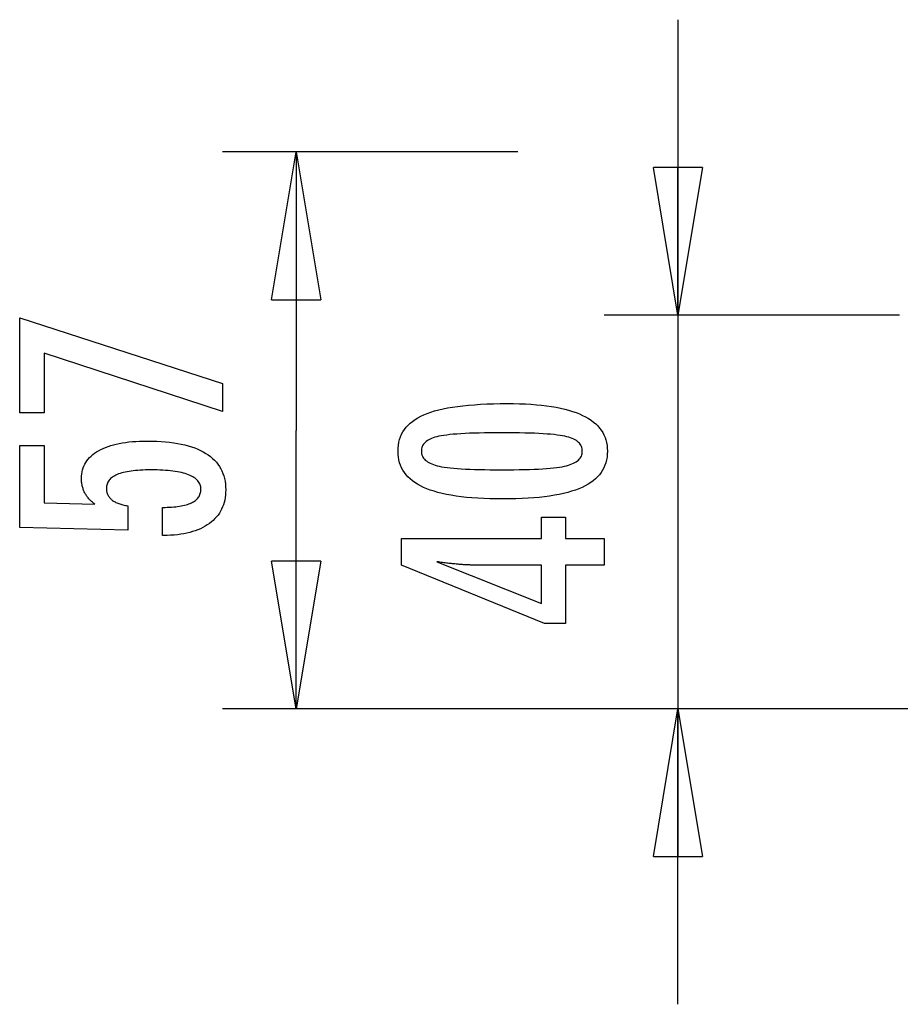
# Model space of a CAD drawing. Extents: x -74.1 to -15.2, y -121.5 to -90.6.
# Drawn here: x -74.1 to -65.2, y -117.5 to -107.5 of the extents above; entities that cross this region are included whole.
import ezdxf

# ---------------------------------------------------------------- set-up
doc = ezdxf.new("R2010")
doc.units = 0
doc.layers.get('0').update_dxf_attribs({"linetype": 'CONTINUOUS'})

msp = doc.modelspace()

# ---------------------------------------------------------------- linework, layer by layer
at = {"color": 0}
for points in [[(-67.415, -107.4991), (-67.415, -107.4991)], [(-67.415, -107.4991), (-67.415, -114.4991)], [(-67.415, -107.4991), (-67.415, -114.4991)], [(-67.415, -107.4991), (-67.415, -114.4991)], [(-67.415, -107.4991), (-67.415, -114.4991)], [(-67.415, -107.4991), (-67.415, -114.4991)], [(-67.415, -107.4991), (-67.415, -114.4991)], [(-67.415, -107.4991), (-67.415, -114.4991)], [(-67.415, -107.4991), (-67.415, -114.4991)], [(-67.415, -107.4991), (-67.415, -114.4991)], [(-67.415, -107.4991), (-67.415, -114.4991)], [(-67.415, -107.4991), (-67.415, -114.4991)], [(-67.415, -107.4991), (-67.415, -114.4991)], [(-67.415, -107.4991), (-67.415, -114.4991)], [(-67.415, -107.4991), (-67.415, -114.4991)], [(-67.415, -107.4991), (-67.415, -114.4991)], [(-67.415, -107.4991), (-67.415, -114.4991)], [(-67.415, -107.4991), (-67.415, -114.4991)], [(-67.415, -107.4991), (-67.415, -114.4991)], [(-67.415, -107.4991), (-67.415, -114.4991)], [(-67.415, -107.4991), (-67.415, -114.4991)], [(-67.415, -107.4991), (-67.415, -114.4991)], [(-72.0402, -108.8426), (-72.0402, -108.8426)], [(-69.0402, -108.8426), (-72.0402, -108.8426)], [(-69.0402, -108.8426), (-72.0402, -108.8426)], [(-69.0402, -108.8426), (-72.0402, -108.8426)], [(-69.0402, -108.8426), (-72.0402, -108.8426)], [(-69.0402, -108.8426), (-72.0402, -108.8426)], [(-69.0402, -108.8426), (-72.0402, -108.8426)], [(-69.0402, -108.8426), (-72.0402, -108.8426)], [(-69.0402, -108.8426), (-72.0402, -108.8426)], [(-69.0402, -108.8426), (-72.0402, -108.8426)], [(-69.0402, -108.8426), (-72.0402, -108.8426)], [(-69.0402, -108.8426), (-72.0402, -108.8426)], [(-69.0402, -108.8426), (-72.0402, -108.8426)], [(-69.0402, -108.8426), (-72.0402, -108.8426)], [(-69.0402, -108.8426), (-72.0402, -108.8426)], [(-69.0402, -108.8426), (-72.0402, -108.8426)], [(-69.0402, -108.8426), (-72.0402, -108.8426)], [(-69.0402, -108.8426), (-72.0402, -108.8426)], [(-69.0402, -108.8426), (-72.0402, -108.8426)], [(-69.0402, -108.8426), (-72.0402, -108.8426)], [(-69.0402, -108.8426), (-72.0402, -108.8426)], [(-69.0402, -108.8426), (-72.0402, -108.8426)], [(-71.5402, -110.3426), (-71.2902, -108.8426)], [(-71.5402, -110.3426), (-71.2902, -108.8426)], [(-71.5402, -110.3426), (-71.2902, -108.8426)], [(-71.5402, -110.3426), (-71.2902, -108.8426)], [(-71.5402, -110.3426), (-71.2902, -108.8426)], [(-71.5402, -110.3426), (-71.2902, -108.8426)], [(-71.5402, -110.3426), (-71.2902, -108.8426)], [(-71.5402, -110.3426), (-71.2902, -108.8426)], [(-71.5402, -110.3426), (-71.2902, -108.8426)], [(-71.5402, -110.3426), (-71.2902, -108.8426)], [(-71.5402, -110.3426), (-71.2902, -108.8426)], [(-71.5402, -110.3426), (-71.2902, -108.8426)], [(-71.5402, -110.3426), (-71.2902, -108.8426)], [(-71.5402, -110.3426), (-71.2902, -108.8426)], [(-71.5402, -110.3426), (-71.2902, -108.8426)], [(-71.5402, -110.3426), (-71.2902, -108.8426)], [(-71.5402, -110.3426), (-71.2902, -108.8426)], [(-71.5402, -110.3426), (-71.2902, -108.8426)], [(-71.5402, -110.3426), (-71.2902, -108.8426)], [(-71.5402, -110.3426), (-71.2902, -108.8426)], [(-71.5402, -110.3426), (-71.2902, -108.8426)], [(-71.2902, -108.8426), (-71.2902, -108.8426)], [(-71.2902, -108.8426), (-71.2902, -111.6708)], [(-71.2902, -108.8426), (-71.2902, -111.6708)], [(-71.2902, -108.8426), (-71.2902, -111.6708)], [(-71.2902, -108.8426), (-71.2902, -111.6708)], [(-71.2902, -108.8426), (-71.2902, -111.6708)], [(-71.2902, -108.8426), (-71.2902, -111.6708)], [(-71.2902, -108.8426), (-71.2902, -111.6708)], [(-71.2902, -108.8426), (-71.2902, -111.6708)], [(-71.2902, -108.8426), (-71.2902, -111.6708)], [(-71.2902, -108.8426), (-71.2902, -111.6708)], [(-71.2902, -108.8426), (-71.2902, -111.6708)], [(-71.2902, -108.8426), (-71.2902, -111.6708)], [(-71.2902, -108.8426), (-71.2902, -111.6708)], [(-71.2902, -108.8426), (-71.2902, -111.6708)], [(-71.2902, -108.8426), (-71.2902, -111.6708)], [(-71.2902, -108.8426), (-71.2902, -111.6708)], [(-71.2902, -108.8426), (-71.2902, -111.6708)], [(-71.2902, -108.8426), (-71.2902, -111.6708)], [(-71.2902, -108.8426), (-71.2902, -111.6708)], [(-71.2902, -108.8426), (-71.2902, -111.6708)], [(-71.2902, -108.8426), (-71.2902, -111.6708)], [(-71.2902, -108.8426), (-71.2902, -108.8426)], [(-71.2902, -108.8426), (-71.2902, -108.8426)], [(-71.2902, -108.8426), (-71.0402, -110.3426)], [(-71.2902, -108.8426), (-71.0402, -110.3426)], [(-71.2902, -108.8426), (-71.0402, -110.3426)], [(-71.2902, -108.8426), (-71.0402, -110.3426)], [(-71.2902, -108.8426), (-71.0402, -110.3426)], [(-71.2902, -108.8426), (-71.0402, -110.3426)], [(-71.2902, -108.8426), (-71.0402, -110.3426)], [(-71.2902, -108.8426), (-71.0402, -110.3426)], [(-71.2902, -108.8426), (-71.0402, -110.3426)], [(-71.2902, -108.8426), (-71.0402, -110.3426)], [(-71.2902, -108.8426), (-71.0402, -110.3426)], [(-71.2902, -108.8426), (-71.0402, -110.3426)], [(-71.2902, -108.8426), (-71.0402, -110.3426)], [(-71.2902, -108.8426), (-71.0402, -110.3426)], [(-71.2902, -108.8426), (-71.0402, -110.3426)], [(-71.2902, -108.8426), (-71.0402, -110.3426)], [(-71.2902, -108.8426), (-71.0402, -110.3426)], [(-71.2902, -108.8426), (-71.0402, -110.3426)], [(-71.2902, -108.8426), (-71.0402, -110.3426)], [(-71.2902, -108.8426), (-71.0402, -110.3426)], [(-71.2902, -108.8426), (-71.0402, -110.3426)], [(-71.2902, -108.8426), (-71.2902, -108.8426)], [(-71.2902, -108.8426), (-71.2902, -110.3426)], [(-71.2902, -108.8426), (-71.2902, -110.3426)], [(-71.2902, -108.8426), (-71.2902, -110.3426)], [(-71.2902, -108.8426), (-71.2902, -110.3426)], [(-71.2902, -108.8426), (-71.2902, -110.3426)], [(-71.2902, -108.8426), (-71.2902, -110.3426)], [(-71.2902, -108.8426), (-71.2902, -110.3426)], [(-71.2902, -108.8426), (-71.2902, -110.3426)], [(-71.2902, -108.8426), (-71.2902, -110.3426)], [(-71.2902, -108.8426), (-71.2902, -110.3426)], [(-71.2902, -108.8426), (-71.2902, -110.3426)], [(-71.2902, -108.8426), (-71.2902, -110.3426)], [(-71.2902, -108.8426), (-71.2902, -110.3426)], [(-71.2902, -108.8426), (-71.2902, -110.3426)], [(-71.2902, -108.8426), (-71.2902, -110.3426)], [(-71.2902, -108.8426), (-71.2902, -110.3426)], [(-71.2902, -108.8426), (-71.2902, -110.3426)], [(-71.2902, -108.8426), (-71.2902, -110.3426)], [(-71.2902, -108.8426), (-71.2902, -110.3426)], [(-71.2902, -108.8426), (-71.2902, -110.3426)], [(-71.2902, -108.8426), (-71.2902, -110.3426)], [(-69.0402, -108.8426), (-69.0402, -108.8426)], [(-67.665, -108.9991), (-67.665, -108.9991)], [(-67.415, -110.4991), (-67.665, -108.9991)], [(-67.415, -110.4991), (-67.665, -108.9991)], [(-67.415, -110.4991), (-67.665, -108.9991)], [(-67.415, -110.4991), (-67.665, -108.9991)], [(-67.415, -110.4991), (-67.665, -108.9991)], [(-67.415, -110.4991), (-67.665, -108.9991)], [(-67.415, -110.4991), (-67.665, -108.9991)], [(-67.415, -110.4991), (-67.665, -108.9991)], [(-67.415, -110.4991), (-67.665, -108.9991)], [(-67.415, -110.4991), (-67.665, -108.9991)], [(-67.415, -110.4991), (-67.665, -108.9991)], [(-67.415, -110.4991), (-67.665, -108.9991)], [(-67.415, -110.4991), (-67.665, -108.9991)], [(-67.415, -110.4991), (-67.665, -108.9991)], [(-67.415, -110.4991), (-67.665, -108.9991)], [(-67.415, -110.4991), (-67.665, -108.9991)], [(-67.415, -110.4991), (-67.665, -108.9991)], [(-67.415, -110.4991), (-67.665, -108.9991)], [(-67.415, -110.4991), (-67.665, -108.9991)], [(-67.415, -110.4991), (-67.665, -108.9991)], [(-67.415, -110.4991), (-67.665, -108.9991)], [(-67.665, -108.9991), (-67.665, -108.9991)], [(-67.165, -108.9991), (-67.665, -108.9991)], [(-67.165, -108.9991), (-67.665, -108.9991)], [(-67.165, -108.9991), (-67.665, -108.9991)], [(-67.165, -108.9991), (-67.665, -108.9991)], [(-67.165, -108.9991), (-67.665, -108.9991)], [(-67.165, -108.9991), (-67.665, -108.9991)], [(-67.165, -108.9991), (-67.665, -108.9991)], [(-67.165, -108.9991), (-67.665, -108.9991)], [(-67.165, -108.9991), (-67.665, -108.9991)], [(-67.165, -108.9991), (-67.665, -108.9991)], [(-67.165, -108.9991), (-67.665, -108.9991)], [(-67.165, -108.9991), (-67.665, -108.9991)], [(-67.165, -108.9991), (-67.665, -108.9991)], [(-67.165, -108.9991), (-67.665, -108.9991)], [(-67.165, -108.9991), (-67.665, -108.9991)], [(-67.165, -108.9991), (-67.665, -108.9991)], [(-67.165, -108.9991), (-67.665, -108.9991)], [(-67.165, -108.9991), (-67.665, -108.9991)], [(-67.165, -108.9991), (-67.665, -108.9991)], [(-67.165, -108.9991), (-67.665, -108.9991)], [(-67.165, -108.9991), (-67.665, -108.9991)], [(-67.165, -108.9991), (-67.415, -110.4991)], [(-67.165, -108.9991), (-67.415, -110.4991)], [(-67.165, -108.9991), (-67.415, -110.4991)], [(-67.165, -108.9991), (-67.415, -110.4991)], [(-67.165, -108.9991), (-67.415, -110.4991)], [(-67.165, -108.9991), (-67.415, -110.4991)], [(-67.165, -108.9991), (-67.415, -110.4991)], [(-67.165, -108.9991), (-67.415, -110.4991)], [(-67.165, -108.9991), (-67.415, -110.4991)], [(-67.165, -108.9991), (-67.415, -110.4991)], [(-67.165, -108.9991), (-67.415, -110.4991)], [(-67.165, -108.9991), (-67.415, -110.4991)], [(-67.165, -108.9991), (-67.415, -110.4991)], [(-67.165, -108.9991), (-67.415, -110.4991)], [(-67.165, -108.9991), (-67.415, -110.4991)], [(-67.165, -108.9991), (-67.415, -110.4991)], [(-67.165, -108.9991), (-67.415, -110.4991)], [(-67.165, -108.9991), (-67.415, -110.4991)], [(-67.165, -108.9991), (-67.415, -110.4991)], [(-67.165, -108.9991), (-67.415, -110.4991)], [(-67.165, -108.9991), (-67.415, -110.4991)], [(-67.415, -108.9991), (-67.415, -108.9991)], [(-67.415, -110.4991), (-67.415, -108.9991)], [(-67.415, -110.4991), (-67.415, -108.9991)], [(-67.415, -110.4991), (-67.415, -108.9991)], [(-67.415, -110.4991), (-67.415, -108.9991)], [(-67.415, -110.4991), (-67.415, -108.9991)], [(-67.415, -110.4991), (-67.415, -108.9991)], [(-67.415, -110.4991), (-67.415, -108.9991)], [(-67.415, -110.4991), (-67.415, -108.9991)], [(-67.415, -110.4991), (-67.415, -108.9991)], [(-67.415, -110.4991), (-67.415, -108.9991)], [(-67.415, -110.4991), (-67.415, -108.9991)], [(-67.415, -110.4991), (-67.415, -108.9991)], [(-67.415, -110.4991), (-67.415, -108.9991)], [(-67.415, -110.4991), (-67.415, -108.9991)], [(-67.415, -110.4991), (-67.415, -108.9991)], [(-67.415, -110.4991), (-67.415, -108.9991)], [(-67.415, -110.4991), (-67.415, -108.9991)], [(-67.415, -110.4991), (-67.415, -108.9991)], [(-67.415, -110.4991), (-67.415, -108.9991)], [(-67.415, -110.4991), (-67.415, -108.9991)], [(-67.415, -110.4991), (-67.415, -108.9991)], [(-67.165, -108.9991), (-67.165, -108.9991)], [(-67.165, -108.9991), (-67.165, -108.9991)], [(-71.5402, -110.3426), (-71.5402, -110.3426)], [(-71.5402, -110.3426), (-71.5402, -110.3426)], [(-71.5402, -110.3426), (-71.0402, -110.3426)], [(-71.5402, -110.3426), (-71.0402, -110.3426)], [(-71.5402, -110.3426), (-71.0402, -110.3426)], [(-71.5402, -110.3426), (-71.0402, -110.3426)], [(-71.5402, -110.3426), (-71.0402, -110.3426)], [(-71.5402, -110.3426), (-71.0402, -110.3426)], [(-71.5402, -110.3426), (-71.0402, -110.3426)], [(-71.5402, -110.3426), (-71.0402, -110.3426)], [(-71.5402, -110.3426), (-71.0402, -110.3426)], [(-71.5402, -110.3426), (-71.0402, -110.3426)], [(-71.5402, -110.3426), (-71.0402, -110.3426)], [(-71.5402, -110.3426), (-71.0402, -110.3426)], [(-71.5402, -110.3426), (-71.0402, -110.3426)], [(-71.5402, -110.3426), (-71.0402, -110.3426)], [(-71.5402, -110.3426), (-71.0402, -110.3426)], [(-71.5402, -110.3426), (-71.0402, -110.3426)], [(-71.5402, -110.3426), (-71.0402, -110.3426)], [(-71.5402, -110.3426), (-71.0402, -110.3426)], [(-71.5402, -110.3426), (-71.0402, -110.3426)], [(-71.5402, -110.3426), (-71.0402, -110.3426)], [(-71.5402, -110.3426), (-71.0402, -110.3426)], [(-71.2902, -110.3426), (-71.2902, -110.3426)], [(-71.0402, -110.3426), (-71.0402, -110.3426)], [(-71.0402, -110.3426), (-71.0402, -110.3426)], [(-68.165, -110.4991), (-68.165, -110.4991)], [(-65.165, -110.4991), (-68.165, -110.4991)], [(-65.165, -110.4991), (-68.165, -110.4991)], [(-65.165, -110.4991), (-68.165, -110.4991)], [(-65.165, -110.4991), (-68.165, -110.4991)], [(-65.165, -110.4991), (-68.165, -110.4991)], [(-65.165, -110.4991), (-68.165, -110.4991)], [(-65.165, -110.4991), (-68.165, -110.4991)], [(-65.165, -110.4991), (-68.165, -110.4991)], [(-65.165, -110.4991), (-68.165, -110.4991)], [(-65.165, -110.4991), (-68.165, -110.4991)], [(-65.165, -110.4991), (-68.165, -110.4991)], [(-65.165, -110.4991), (-68.165, -110.4991)], [(-65.165, -110.4991), (-68.165, -110.4991)], [(-65.165, -110.4991), (-68.165, -110.4991)], [(-65.165, -110.4991), (-68.165, -110.4991)], [(-65.165, -110.4991), (-68.165, -110.4991)], [(-65.165, -110.4991), (-68.165, -110.4991)], [(-65.165, -110.4991), (-68.165, -110.4991)], [(-65.165, -110.4991), (-68.165, -110.4991)], [(-65.165, -110.4991), (-68.165, -110.4991)], [(-65.165, -110.4991), (-68.165, -110.4991)], [(-67.415, -110.4991), (-67.415, -110.4991)], [(-67.415, -110.4991), (-67.415, -110.4991)], [(-67.415, -110.4991), (-67.415, -110.4991)], [(-65.165, -110.4991), (-65.165, -110.4991)], [(-72.0408, -111.4768), (-73.8503, -110.8869), (-73.8503, -111.4932), (-74.0982, -111.4932), (-74.0982, -110.5285), (-72.0408, -111.1941), (-72.0408, -111.4768)], [(-69.1482, -111.3981), (-69.1482, -111.3981), (-69.0848, -111.3985), (-69.0235, -111.3999), (-68.9643, -111.4021), (-68.9073, -111.4055), (-68.8522, -111.4096), (-68.7993, -111.4148), (-68.7484, -111.4209), (-68.6997, -111.428), (-68.6528, -111.4359), (-68.608, -111.4448), (-68.5653, -111.4546), (-68.5248, -111.4655), (-68.4861, -111.4771), (-68.4496, -111.4898), (-68.4152, -111.5034), (-68.3829, -111.518), (-68.3829, -111.518), (-68.3523, -111.5334), (-68.3238, -111.5498), (-68.2971, -111.5671), (-68.2726, -111.5856), (-68.25, -111.6049), (-68.2294, -111.6253), (-68.2107, -111.6466), (-68.1941, -111.669), (-68.1793, -111.6921), (-68.1665, -111.7163), (-68.1556, -111.7414), (-68.1469, -111.7677), (-68.14, -111.7948), (-68.1352, -111.8229), (-68.1322, -111.8519), (-68.1313, -111.8821), (-68.1313, -111.8821), (-68.1322, -111.9126), (-68.1352, -111.9422), (-68.1402, -111.9707), (-68.1473, -111.9983), (-68.1562, -112.0247), (-68.1673, -112.0502), (-68.1804, -112.0747), (-68.1955, -112.0982), (-68.2125, -112.1206), (-68.2315, -112.142), (-68.2525, -112.1623), (-68.2757, -112.1817), (-68.3007, -112.2), (-68.3278, -112.2174), (-68.3569, -112.2336), (-68.3881, -112.249), (-68.3881, -112.249), (-68.4212, -112.2631), (-68.4568, -112.2764), (-68.4946, -112.2888), (-68.5348, -112.3004), (-68.577, -112.3109), (-68.6217, -112.3206), (-68.6685, -112.3294), (-68.7177, -112.3374), (-68.769, -112.3442), (-68.8227, -112.3502), (-68.8785, -112.3552), (-68.9368, -112.3595), (-68.9971, -112.3627), (-69.06, -112.365), (-69.1249, -112.3664), (-69.1924, -112.367), (-69.1924, -112.367), (-69.2596, -112.3664), (-69.3247, -112.365), (-69.3876, -112.3627), (-69.4483, -112.3595), (-69.5065, -112.3552), (-69.5626, -112.3502), (-69.6165, -112.3442), (-69.6682, -112.3374), (-69.7174, -112.3294), (-69.7644, -112.3206), (-69.8091, -112.3109), (-69.8517, -112.3004), (-69.8919, -112.2888), (-69.9298, -112.2764), (-69.9655, -112.2631), (-69.9991, -112.249), (-69.9991, -112.249), (-70.0302, -112.2336), (-70.0595, -112.2174), (-70.0866, -112.2), (-70.1119, -112.1817), (-70.135, -112.1623), (-70.1562, -112.142), (-70.1753, -112.1206), (-70.1926, -112.0982), (-70.2076, -112.0747), (-70.2208, -112.0502), (-70.2319, -112.0247), (-70.2411, -111.9983), (-70.2481, -111.9707), (-70.2532, -111.9422), (-70.2562, -111.9126), (-70.2573, -111.8821), (-70.2573, -111.8821), (-70.2562, -111.8506), (-70.2531, -111.8203), (-70.2479, -111.791), (-70.2408, -111.7631), (-70.2315, -111.736), (-70.2203, -111.7102), (-70.2069, -111.6854), (-70.1917, -111.6619), (-70.1741, -111.6392), (-70.1547, -111.6178), (-70.1332, -111.5974), (-70.1097, -111.5783), (-70.084, -111.56), (-70.0565, -111.5431), (-70.0269, -111.5271), (-69.9953, -111.5124), (-69.9953, -111.5124), (-69.9611, -111.4984), (-69.9247, -111.4854), (-69.8855, -111.4733), (-69.8441, -111.4623), (-69.7999, -111.4519), (-69.7534, -111.4425), (-69.7042, -111.434), (-69.6526, -111.4266), (-69.5983, -111.4198), (-69.5416, -111.414), (-69.4822, -111.4091), (-69.4206, -111.4051), (-69.3562, -111.4019), (-69.2895, -111.3997), (-69.22, -111.3984), (-69.1482, -111.3981)], [(-71.2902, -111.6708), (-71.2902, -111.6708)], [(-71.2902, -111.6708), (-71.2902, -111.6708)], [(-71.2902, -114.4991), (-71.2902, -111.6708)], [(-71.2902, -114.4991), (-71.2902, -111.6708)], [(-71.2902, -114.4991), (-71.2902, -111.6708)], [(-71.2902, -114.4991), (-71.2902, -111.6708)], [(-71.2902, -114.4991), (-71.2902, -111.6708)], [(-71.2902, -114.4991), (-71.2902, -111.6708)], [(-71.2902, -114.4991), (-71.2902, -111.6708)], [(-71.2902, -114.4991), (-71.2902, -111.6708)], [(-71.2902, -114.4991), (-71.2902, -111.6708)], [(-71.2902, -114.4991), (-71.2902, -111.6708)], [(-71.2902, -114.4991), (-71.2902, -111.6708)], [(-71.2902, -114.4991), (-71.2902, -111.6708)], [(-71.2902, -114.4991), (-71.2902, -111.6708)], [(-71.2902, -114.4991), (-71.2902, -111.6708)], [(-71.2902, -114.4991), (-71.2902, -111.6708)], [(-71.2902, -114.4991), (-71.2902, -111.6708)], [(-71.2902, -114.4991), (-71.2902, -111.6708)], [(-71.2902, -114.4991), (-71.2902, -111.6708)], [(-71.2902, -114.4991), (-71.2902, -111.6708)], [(-71.2902, -114.4991), (-71.2902, -111.6708)], [(-71.2902, -114.4991), (-71.2902, -111.6708)], [(-69.2018, -111.6944), (-69.2018, -111.6944), (-69.2634, -111.6945), (-69.3223, -111.695), (-69.3785, -111.6957), (-69.4321, -111.6969), (-69.4829, -111.6982), (-69.531, -111.7), (-69.5764, -111.702), (-69.6192, -111.7045), (-69.659, -111.7071), (-69.6963, -111.7102), (-69.7308, -111.7134), (-69.7627, -111.7172), (-69.7917, -111.721), (-69.8182, -111.7253), (-69.842, -111.7299), (-69.8632, -111.7349), (-69.8632, -111.7349), (-69.8821, -111.7401), (-69.8999, -111.746), (-69.9164, -111.7523), (-69.9319, -111.7593), (-69.9459, -111.7665), (-69.9588, -111.7745), (-69.9705, -111.7829), (-69.981, -111.792), (-69.99, -111.8013), (-69.9981, -111.8114), (-70.0047, -111.8218), (-70.0104, -111.8329), (-70.0146, -111.8443), (-70.0177, -111.8564), (-70.0195, -111.8689), (-70.0203, -111.8821), (-70.0203, -111.8821), (-70.0195, -111.895), (-70.0177, -111.9074), (-70.0144, -111.9194), (-70.0101, -111.9309), (-70.0044, -111.9417), (-69.9975, -111.9522), (-69.9893, -111.9621), (-69.98, -111.9717), (-69.9692, -111.9805), (-69.9573, -111.9889), (-69.9441, -111.9969), (-69.9298, -112.0044), (-69.914, -112.0113), (-69.8972, -112.0177), (-69.8791, -112.0237), (-69.8599, -112.0293), (-69.8599, -112.0293), (-69.8383, -112.0342), (-69.8143, -112.0389), (-69.7875, -112.0433), (-69.7583, -112.0474), (-69.7263, -112.051), (-69.6918, -112.0544), (-69.6546, -112.0575), (-69.6149, -112.0604), (-69.5724, -112.0627), (-69.5273, -112.0648), (-69.4795, -112.0665), (-69.4293, -112.0681), (-69.3763, -112.0691), (-69.3208, -112.0699), (-69.2625, -112.0704), (-69.2018, -112.0707), (-69.2018, -112.0707), (-69.1408, -112.0704), (-69.0826, -112.0699), (-69.027, -112.0691), (-68.9742, -112.0681), (-68.9238, -112.0665), (-68.8762, -112.0648), (-68.8311, -112.0627), (-68.7889, -112.0604), (-68.7491, -112.0575), (-68.712, -112.0544), (-68.6776, -112.051), (-68.6459, -112.0474), (-68.6167, -112.0433), (-68.5902, -112.0389), (-68.5663, -112.0342), (-68.5452, -112.0293), (-68.5452, -112.0293), (-68.5259, -112.0237), (-68.5079, -112.0177), (-68.4911, -112.0113), (-68.4756, -112.0044), (-68.4612, -111.9969), (-68.4483, -111.9889), (-68.4365, -111.9805), (-68.426, -111.9717), (-68.4166, -111.9621), (-68.4085, -111.9522), (-68.4016, -111.9417), (-68.3961, -111.9309), (-68.3916, -111.9194), (-68.3886, -111.9074), (-68.3868, -111.895), (-68.3862, -111.8821), (-68.3862, -111.8821), (-68.3868, -111.8689), (-68.3886, -111.8564), (-68.3916, -111.8443), (-68.3958, -111.8329), (-68.4012, -111.8218), (-68.4079, -111.8114), (-68.4157, -111.8013), (-68.425, -111.792), (-68.4352, -111.7829), (-68.4468, -111.7745), (-68.4595, -111.7665), (-68.4736, -111.7593), (-68.4888, -111.7523), (-68.5053, -111.746), (-68.523, -111.7401), (-68.5419, -111.7349), (-68.5419, -111.7349), (-68.5626, -111.7299), (-68.5862, -111.7253), (-68.6124, -111.721), (-68.6414, -111.7172), (-68.673, -111.7134), (-68.7075, -111.7102), (-68.7446, -111.7071), (-68.7846, -111.7045), (-68.8271, -111.702), (-68.8725, -111.7), (-68.9204, -111.6982), (-68.9713, -111.6969), (-69.0248, -111.6957), (-69.0811, -111.695), (-69.14, -111.6945), (-69.2018, -111.6944)], [(-72.6471, -112.7374), (-72.6471, -112.4523), (-72.6471, -112.4523), (-72.623, -112.452), (-72.5997, -112.4515), (-72.5771, -112.4505), (-72.5554, -112.4494), (-72.5344, -112.4477), (-72.5143, -112.4458), (-72.4948, -112.4435), (-72.4763, -112.4409), (-72.4583, -112.4378), (-72.4412, -112.4344), (-72.4249, -112.4307), (-72.4094, -112.4267), (-72.3946, -112.4221), (-72.3806, -112.4173), (-72.3673, -112.4121), (-72.355, -112.4067), (-72.355, -112.4067), (-72.3432, -112.4007), (-72.3322, -112.3945), (-72.322, -112.3878), (-72.3127, -112.381), (-72.3039, -112.3736), (-72.2961, -112.3659), (-72.2889, -112.3578), (-72.2826, -112.3495), (-72.2769, -112.3406), (-72.2721, -112.3314), (-72.2679, -112.3219), (-72.2646, -112.3121), (-72.2619, -112.3018), (-72.2601, -112.2912), (-72.2589, -112.2802), (-72.2586, -112.2689), (-72.2586, -112.2689), (-72.259, -112.2565), (-72.2605, -112.2447), (-72.2629, -112.2331), (-72.2664, -112.2222), (-72.2707, -112.2115), (-72.2761, -112.2013), (-72.2825, -112.1914), (-72.29, -112.1821), (-72.2982, -112.1729), (-72.3076, -112.1642), (-72.3179, -112.1559), (-72.3293, -112.1481), (-72.3415, -112.1405), (-72.3549, -112.1335), (-72.3691, -112.1268), (-72.3846, -112.1207), (-72.3846, -112.1207), (-72.4007, -112.1147), (-72.418, -112.1092), (-72.4363, -112.1039), (-72.4557, -112.0993), (-72.4759, -112.0948), (-72.4972, -112.0908), (-72.5195, -112.0871), (-72.543, -112.084), (-72.5671, -112.081), (-72.5925, -112.0785), (-72.6187, -112.0764), (-72.6462, -112.0748), (-72.6744, -112.0734), (-72.7038, -112.0725), (-72.7341, -112.0719), (-72.7656, -112.0718), (-72.7656, -112.0718), (-72.7941, -112.0719), (-72.8218, -112.0724), (-72.8484, -112.0732), (-72.8743, -112.0746), (-72.899, -112.0761), (-72.9228, -112.0781), (-72.9457, -112.0804), (-72.9677, -112.0833), (-72.9885, -112.0862), (-73.0085, -112.0897), (-73.0275, -112.0934), (-73.0456, -112.0977), (-73.0626, -112.1021), (-73.0787, -112.107), (-73.0938, -112.1122), (-73.1081, -112.1179), (-73.1081, -112.1179), (-73.1212, -112.1237), (-73.1336, -112.1302), (-73.1451, -112.1369), (-73.1559, -112.1442), (-73.1656, -112.1516), (-73.1747, -112.1596), (-73.1828, -112.1679), (-73.1902, -112.1768), (-73.1965, -112.1858), (-73.2021, -112.1954), (-73.2068, -112.2053), (-73.2108, -112.2157), (-73.2137, -112.2263), (-73.2159, -112.2374), (-73.2172, -112.2489), (-73.2177, -112.2609), (-73.2177, -112.2609), (-73.2174, -112.2695), (-73.2168, -112.2781), (-73.2156, -112.2865), (-73.2141, -112.2948), (-73.212, -112.3027), (-73.2096, -112.3105), (-73.2067, -112.3181), (-73.2035, -112.3256), (-73.1997, -112.3326), (-73.1956, -112.3397), (-73.191, -112.3464), (-73.186, -112.3531), (-73.1805, -112.3593), (-73.1746, -112.3655), (-73.1683, -112.3713), (-73.1617, -112.3771), (-73.1617, -112.3771), (-73.1544, -112.3825), (-73.1469, -112.3878), (-73.1388, -112.3927), (-73.1305, -112.3975), (-73.1217, -112.4019), (-73.1126, -112.4063), (-73.103, -112.4103), (-73.0932, -112.4142), (-73.0828, -112.4176), (-73.0721, -112.421), (-73.0609, -112.424), (-73.0495, -112.4269), (-73.0376, -112.4294), (-73.0254, -112.4318), (-73.0128, -112.4339), (-72.9999, -112.4359), (-72.9999, -112.6838), (-74.0982, -112.656), (-74.0982, -111.8239), (-73.8503, -111.8239), (-73.8503, -112.4053), (-73.3362, -112.4194), (-73.3362, -112.4194), (-73.3445, -112.4125), (-73.3528, -112.4058), (-73.3607, -112.3989), (-73.3684, -112.3921), (-73.3757, -112.385), (-73.3828, -112.3781), (-73.3895, -112.3709), (-73.3962, -112.3638), (-73.4023, -112.3563), (-73.4083, -112.349), (-73.4139, -112.3415), (-73.4194, -112.334), (-73.4244, -112.3262), (-73.4293, -112.3186), (-73.4339, -112.3106), (-73.4383, -112.3028), (-73.4383, -112.3028), (-73.4422, -112.2945), (-73.446, -112.2863), (-73.4494, -112.2779), (-73.4527, -112.2695), (-73.4555, -112.2606), (-73.4583, -112.2519), (-73.4607, -112.2429), (-73.463, -112.2339), (-73.4648, -112.2246), (-73.4665, -112.2153), (-73.4678, -112.2057), (-73.4691, -112.1961), (-73.4699, -112.1862), (-73.4706, -112.1763), (-73.471, -112.1661), (-73.4712, -112.156), (-73.4712, -112.156), (-73.4704, -112.1337), (-73.4683, -112.1121), (-73.4648, -112.0911), (-73.4602, -112.0708), (-73.454, -112.051), (-73.4466, -112.032), (-73.4377, -112.0136), (-73.4277, -111.9959), (-73.416, -111.9787), (-73.4031, -111.9622), (-73.3888, -111.9463), (-73.3734, -111.9313), (-73.3564, -111.9166), (-73.3381, -111.9028), (-73.3184, -111.8896), (-73.2976, -111.8771), (-73.2976, -111.8771), (-73.2752, -111.865), (-73.2518, -111.8538), (-73.2272, -111.8433), (-73.2015, -111.8337), (-73.1745, -111.8247), (-73.1465, -111.8167), (-73.1173, -111.8094), (-73.087, -111.8029), (-73.0554, -111.7971), (-73.0227, -111.7921), (-72.9888, -111.7878), (-72.954, -111.7844), (-72.9179, -111.7816), (-72.8807, -111.7798), (-72.8423, -111.7786), (-72.8028, -111.7783), (-72.8028, -111.7783), (-72.7544, -111.7787), (-72.7075, -111.7802), (-72.6621, -111.7826), (-72.6184, -111.7861), (-72.5759, -111.7904), (-72.535, -111.7958), (-72.4956, -111.8021), (-72.4578, -111.8096), (-72.4213, -111.8178), (-72.3864, -111.8272), (-72.3529, -111.8375), (-72.321, -111.8489), (-72.2905, -111.861), (-72.2616, -111.8743), (-72.2342, -111.8885), (-72.2083, -111.9039), (-72.2083, -111.9039), (-72.1837, -111.9199), (-72.1608, -111.9369), (-72.1395, -111.9548), (-72.1199, -111.9738), (-72.1017, -111.9936), (-72.0852, -112.0145), (-72.0702, -112.0362), (-72.0569, -112.059), (-72.045, -112.0825), (-72.0348, -112.1072), (-72.0261, -112.1326), (-72.0191, -112.1592), (-72.0135, -112.1865), (-72.0096, -112.2149), (-72.0072, -112.2441), (-72.0065, -112.2745), (-72.0065, -112.2745), (-72.0071, -112.3015), (-72.009, -112.3279), (-72.0122, -112.3534), (-72.0168, -112.3783), (-72.0225, -112.4022), (-72.0297, -112.4255), (-72.0381, -112.448), (-72.048, -112.4699), (-72.0589, -112.4907), (-72.0712, -112.5109), (-72.0848, -112.5302), (-72.0998, -112.549), (-72.116, -112.5668), (-72.1335, -112.5839), (-72.1523, -112.6002), (-72.1725, -112.616), (-72.1725, -112.616), (-72.1936, -112.6306), (-72.216, -112.6443), (-72.2392, -112.657), (-72.2637, -112.6689), (-72.289, -112.6797), (-72.3156, -112.6897), (-72.3431, -112.6987), (-72.3719, -112.7069), (-72.4014, -112.7139), (-72.4322, -112.7201), (-72.4639, -112.7253), (-72.4968, -112.7297), (-72.5305, -112.7329), (-72.5655, -112.7354), (-72.6015, -112.7368), (-72.6386, -112.7374), (-72.6471, -112.7374)], [(-68.1656, -113.0378), (-68.5555, -113.0378), (-68.5555, -113.6305), (-68.7691, -113.6305), (-70.223, -113.0378), (-70.223, -112.7678), (-68.8006, -112.7678), (-68.8006, -112.5529), (-68.5555, -112.5529), (-68.5555, -112.7678), (-68.1656, -112.7678), (-68.1656, -113.0378)], [(-71.5402, -112.9991), (-71.5402, -112.9991)], [(-71.2902, -114.4991), (-71.5402, -112.9991)], [(-71.2902, -114.4991), (-71.5402, -112.9991)], [(-71.2902, -114.4991), (-71.5402, -112.9991)], [(-71.2902, -114.4991), (-71.5402, -112.9991)], [(-71.2902, -114.4991), (-71.5402, -112.9991)], [(-71.2902, -114.4991), (-71.5402, -112.9991)], [(-71.2902, -114.4991), (-71.5402, -112.9991)], [(-71.2902, -114.4991), (-71.5402, -112.9991)], [(-71.2902, -114.4991), (-71.5402, -112.9991)], [(-71.2902, -114.4991), (-71.5402, -112.9991)], [(-71.2902, -114.4991), (-71.5402, -112.9991)], [(-71.2902, -114.4991), (-71.5402, -112.9991)], [(-71.2902, -114.4991), (-71.5402, -112.9991)], [(-71.2902, -114.4991), (-71.5402, -112.9991)], [(-71.2902, -114.4991), (-71.5402, -112.9991)], [(-71.2902, -114.4991), (-71.5402, -112.9991)], [(-71.2902, -114.4991), (-71.5402, -112.9991)], [(-71.2902, -114.4991), (-71.5402, -112.9991)], [(-71.2902, -114.4991), (-71.5402, -112.9991)], [(-71.2902, -114.4991), (-71.5402, -112.9991)], [(-71.2902, -114.4991), (-71.5402, -112.9991)], [(-71.5402, -112.9991), (-71.5402, -112.9991)], [(-71.0402, -112.9991), (-71.5402, -112.9991)], [(-71.0402, -112.9991), (-71.5402, -112.9991)], [(-71.0402, -112.9991), (-71.5402, -112.9991)], [(-71.0402, -112.9991), (-71.5402, -112.9991)], [(-71.0402, -112.9991), (-71.5402, -112.9991)], [(-71.0402, -112.9991), (-71.5402, -112.9991)], [(-71.0402, -112.9991), (-71.5402, -112.9991)], [(-71.0402, -112.9991), (-71.5402, -112.9991)], [(-71.0402, -112.9991), (-71.5402, -112.9991)], [(-71.0402, -112.9991), (-71.5402, -112.9991)], [(-71.0402, -112.9991), (-71.5402, -112.9991)], [(-71.0402, -112.9991), (-71.5402, -112.9991)], [(-71.0402, -112.9991), (-71.5402, -112.9991)], [(-71.0402, -112.9991), (-71.5402, -112.9991)], [(-71.0402, -112.9991), (-71.5402, -112.9991)], [(-71.0402, -112.9991), (-71.5402, -112.9991)], [(-71.0402, -112.9991), (-71.5402, -112.9991)], [(-71.0402, -112.9991), (-71.5402, -112.9991)], [(-71.0402, -112.9991), (-71.5402, -112.9991)], [(-71.0402, -112.9991), (-71.5402, -112.9991)], [(-71.0402, -112.9991), (-71.5402, -112.9991)], [(-71.0402, -112.9991), (-71.2902, -114.4991)], [(-71.0402, -112.9991), (-71.2902, -114.4991)], [(-71.0402, -112.9991), (-71.2902, -114.4991)], [(-71.0402, -112.9991), (-71.2902, -114.4991)], [(-71.0402, -112.9991), (-71.2902, -114.4991)], [(-71.0402, -112.9991), (-71.2902, -114.4991)], [(-71.0402, -112.9991), (-71.2902, -114.4991)], [(-71.0402, -112.9991), (-71.2902, -114.4991)], [(-71.0402, -112.9991), (-71.2902, -114.4991)], [(-71.0402, -112.9991), (-71.2902, -114.4991)], [(-71.0402, -112.9991), (-71.2902, -114.4991)], [(-71.0402, -112.9991), (-71.2902, -114.4991)], [(-71.0402, -112.9991), (-71.2902, -114.4991)], [(-71.0402, -112.9991), (-71.2902, -114.4991)], [(-71.0402, -112.9991), (-71.2902, -114.4991)], [(-71.0402, -112.9991), (-71.2902, -114.4991)], [(-71.0402, -112.9991), (-71.2902, -114.4991)], [(-71.0402, -112.9991), (-71.2902, -114.4991)], [(-71.0402, -112.9991), (-71.2902, -114.4991)], [(-71.0402, -112.9991), (-71.2902, -114.4991)], [(-71.0402, -112.9991), (-71.2902, -114.4991)], [(-71.2902, -112.9991), (-71.2902, -112.9991)], [(-71.2902, -114.4991), (-71.2902, -112.9991)], [(-71.2902, -114.4991), (-71.2902, -112.9991)], [(-71.2902, -114.4991), (-71.2902, -112.9991)], [(-71.2902, -114.4991), (-71.2902, -112.9991)], [(-71.2902, -114.4991), (-71.2902, -112.9991)], [(-71.2902, -114.4991), (-71.2902, -112.9991)], [(-71.2902, -114.4991), (-71.2902, -112.9991)], [(-71.2902, -114.4991), (-71.2902, -112.9991)], [(-71.2902, -114.4991), (-71.2902, -112.9991)], [(-71.2902, -114.4991), (-71.2902, -112.9991)], [(-71.2902, -114.4991), (-71.2902, -112.9991)], [(-71.2902, -114.4991), (-71.2902, -112.9991)], [(-71.2902, -114.4991), (-71.2902, -112.9991)], [(-71.2902, -114.4991), (-71.2902, -112.9991)], [(-71.2902, -114.4991), (-71.2902, -112.9991)], [(-71.2902, -114.4991), (-71.2902, -112.9991)], [(-71.2902, -114.4991), (-71.2902, -112.9991)], [(-71.2902, -114.4991), (-71.2902, -112.9991)], [(-71.2902, -114.4991), (-71.2902, -112.9991)], [(-71.2902, -114.4991), (-71.2902, -112.9991)], [(-71.2902, -114.4991), (-71.2902, -112.9991)], [(-71.0402, -112.9991), (-71.0402, -112.9991)], [(-71.0402, -112.9991), (-71.0402, -112.9991)], [(-68.8006, -113.0378), (-69.5061, -113.0378), (-69.5061, -113.0378), (-69.5137, -113.0376), (-69.5216, -113.0376), (-69.5297, -113.0373), (-69.5382, -113.0372), (-69.5467, -113.0368), (-69.5556, -113.0365), (-69.5647, -113.036), (-69.5741, -113.0357), (-69.5836, -113.035), (-69.5934, -113.0344), (-69.6034, -113.0336), (-69.6137, -113.033), (-69.6241, -113.0321), (-69.6348, -113.0313), (-69.6458, -113.0303), (-69.6571, -113.0294), (-69.6571, -113.0294), (-69.6684, -113.0282), (-69.6799, -113.0272), (-69.6916, -113.026), (-69.7036, -113.0248), (-69.7157, -113.0233), (-69.7281, -113.022), (-69.7406, -113.0205), (-69.7534, -113.0192), (-69.7662, -113.0174), (-69.7792, -113.0159), (-69.7924, -113.0141), (-69.8059, -113.0125), (-69.8195, -113.0105), (-69.8334, -113.0087), (-69.8474, -113.0067), (-69.8617, -113.0049), (-68.8006, -113.4278), (-68.8006, -113.0378)], [(-72.0402, -114.4991), (-72.0402, -114.4991)], [(-69.0402, -114.4991), (-72.0402, -114.4991)], [(-69.0402, -114.4991), (-72.0402, -114.4991)], [(-69.0402, -114.4991), (-72.0402, -114.4991)], [(-69.0402, -114.4991), (-72.0402, -114.4991)], [(-69.0402, -114.4991), (-72.0402, -114.4991)], [(-69.0402, -114.4991), (-72.0402, -114.4991)], [(-69.0402, -114.4991), (-72.0402, -114.4991)], [(-69.0402, -114.4991), (-72.0402, -114.4991)], [(-69.0402, -114.4991), (-72.0402, -114.4991)], [(-69.0402, -114.4991), (-72.0402, -114.4991)], [(-69.0402, -114.4991), (-72.0402, -114.4991)], [(-69.0402, -114.4991), (-72.0402, -114.4991)], [(-69.0402, -114.4991), (-72.0402, -114.4991)], [(-69.0402, -114.4991), (-72.0402, -114.4991)], [(-69.0402, -114.4991), (-72.0402, -114.4991)], [(-69.0402, -114.4991), (-72.0402, -114.4991)], [(-69.0402, -114.4991), (-72.0402, -114.4991)], [(-69.0402, -114.4991), (-72.0402, -114.4991)], [(-69.0402, -114.4991), (-72.0402, -114.4991)], [(-69.0402, -114.4991), (-72.0402, -114.4991)], [(-69.0402, -114.4991), (-72.0402, -114.4991)], [(-71.2902, -114.4991), (-71.2902, -114.4991)], [(-71.2902, -114.4991), (-71.2902, -114.4991)], [(-71.2902, -114.4991), (-71.2902, -114.4991)], [(-71.2902, -114.4991), (-71.2902, -114.4991)], [(-69.9456, -114.4991), (-69.9456, -114.4991)], [(-15.5411, -114.4991), (-69.9456, -114.4991)], [(-15.5411, -114.4991), (-69.9456, -114.4991)], [(-15.5411, -114.4991), (-69.9456, -114.4991)], [(-15.5411, -114.4991), (-69.9456, -114.4991)], [(-15.5411, -114.4991), (-69.9456, -114.4991)], [(-15.5411, -114.4991), (-69.9456, -114.4991)], [(-15.5411, -114.4991), (-69.9456, -114.4991)], [(-15.5411, -114.4991), (-69.9456, -114.4991)], [(-15.5411, -114.4991), (-69.9456, -114.4991)], [(-15.5411, -114.4991), (-69.9456, -114.4991)], [(-15.5411, -114.4991), (-69.9456, -114.4991)], [(-15.5411, -114.4991), (-69.9456, -114.4991)], [(-15.5411, -114.4991), (-69.9456, -114.4991)], [(-15.5411, -114.4991), (-69.9456, -114.4991)], [(-15.5411, -114.4991), (-69.9456, -114.4991)], [(-15.5411, -114.4991), (-69.9456, -114.4991)], [(-15.5411, -114.4991), (-69.9456, -114.4991)], [(-15.5411, -114.4991), (-69.9456, -114.4991)], [(-15.5411, -114.4991), (-69.9456, -114.4991)], [(-15.5411, -114.4991), (-69.9456, -114.4991)], [(-15.5411, -114.4991), (-69.9456, -114.4991)], [(-69.0402, -114.4991), (-69.0402, -114.4991)], [(-68.165, -114.4991), (-68.165, -114.4991)], [(-65.165, -114.4991), (-68.165, -114.4991)], [(-65.165, -114.4991), (-68.165, -114.4991)], [(-65.165, -114.4991), (-68.165, -114.4991)], [(-65.165, -114.4991), (-68.165, -114.4991)], [(-65.165, -114.4991), (-68.165, -114.4991)], [(-65.165, -114.4991), (-68.165, -114.4991)], [(-65.165, -114.4991), (-68.165, -114.4991)], [(-65.165, -114.4991), (-68.165, -114.4991)], [(-65.165, -114.4991), (-68.165, -114.4991)], [(-65.165, -114.4991), (-68.165, -114.4991)], [(-65.165, -114.4991), (-68.165, -114.4991)], [(-65.165, -114.4991), (-68.165, -114.4991)], [(-65.165, -114.4991), (-68.165, -114.4991)], [(-65.165, -114.4991), (-68.165, -114.4991)], [(-65.165, -114.4991), (-68.165, -114.4991)], [(-65.165, -114.4991), (-68.165, -114.4991)], [(-65.165, -114.4991), (-68.165, -114.4991)], [(-65.165, -114.4991), (-68.165, -114.4991)], [(-65.165, -114.4991), (-68.165, -114.4991)], [(-65.165, -114.4991), (-68.165, -114.4991)], [(-65.165, -114.4991), (-68.165, -114.4991)], [(-67.665, -115.9991), (-67.415, -114.4991)], [(-67.665, -115.9991), (-67.415, -114.4991)], [(-67.665, -115.9991), (-67.415, -114.4991)], [(-67.665, -115.9991), (-67.415, -114.4991)], [(-67.665, -115.9991), (-67.415, -114.4991)], [(-67.665, -115.9991), (-67.415, -114.4991)], [(-67.665, -115.9991), (-67.415, -114.4991)], [(-67.665, -115.9991), (-67.415, -114.4991)], [(-67.665, -115.9991), (-67.415, -114.4991)], [(-67.665, -115.9991), (-67.415, -114.4991)], [(-67.665, -115.9991), (-67.415, -114.4991)], [(-67.665, -115.9991), (-67.415, -114.4991)], [(-67.665, -115.9991), (-67.415, -114.4991)], [(-67.665, -115.9991), (-67.415, -114.4991)], [(-67.665, -115.9991), (-67.415, -114.4991)], [(-67.665, -115.9991), (-67.415, -114.4991)], [(-67.665, -115.9991), (-67.415, -114.4991)], [(-67.665, -115.9991), (-67.415, -114.4991)], [(-67.665, -115.9991), (-67.415, -114.4991)], [(-67.665, -115.9991), (-67.415, -114.4991)], [(-67.665, -115.9991), (-67.415, -114.4991)], [(-67.415, -114.4991), (-67.415, -114.4991)], [(-67.415, -117.4991), (-67.415, -114.4991)], [(-67.415, -117.4991), (-67.415, -114.4991)], [(-67.415, -117.4991), (-67.415, -114.4991)], [(-67.415, -117.4991), (-67.415, -114.4991)], [(-67.415, -117.4991), (-67.415, -114.4991)], [(-67.415, -117.4991), (-67.415, -114.4991)], [(-67.415, -117.4991), (-67.415, -114.4991)], [(-67.415, -117.4991), (-67.415, -114.4991)], [(-67.415, -117.4991), (-67.415, -114.4991)], [(-67.415, -117.4991), (-67.415, -114.4991)], [(-67.415, -117.4991), (-67.415, -114.4991)], [(-67.415, -117.4991), (-67.415, -114.4991)], [(-67.415, -117.4991), (-67.415, -114.4991)], [(-67.415, -117.4991), (-67.415, -114.4991)], [(-67.415, -117.4991), (-67.415, -114.4991)], [(-67.415, -117.4991), (-67.415, -114.4991)], [(-67.415, -117.4991), (-67.415, -114.4991)], [(-67.415, -117.4991), (-67.415, -114.4991)], [(-67.415, -117.4991), (-67.415, -114.4991)], [(-67.415, -117.4991), (-67.415, -114.4991)], [(-67.415, -117.4991), (-67.415, -114.4991)], [(-67.415, -114.4991), (-67.415, -114.4991)], [(-67.415, -114.4991), (-67.415, -114.4991)], [(-67.415, -114.4991), (-67.415, -114.4991)], [(-67.415, -114.4991), (-67.165, -115.9991)], [(-67.415, -114.4991), (-67.165, -115.9991)], [(-67.415, -114.4991), (-67.165, -115.9991)], [(-67.415, -114.4991), (-67.165, -115.9991)], [(-67.415, -114.4991), (-67.165, -115.9991)], [(-67.415, -114.4991), (-67.165, -115.9991)], [(-67.415, -114.4991), (-67.165, -115.9991)], [(-67.415, -114.4991), (-67.165, -115.9991)], [(-67.415, -114.4991), (-67.165, -115.9991)], [(-67.415, -114.4991), (-67.165, -115.9991)], [(-67.415, -114.4991), (-67.165, -115.9991)], [(-67.415, -114.4991), (-67.165, -115.9991)], [(-67.415, -114.4991), (-67.165, -115.9991)], [(-67.415, -114.4991), (-67.165, -115.9991)], [(-67.415, -114.4991), (-67.165, -115.9991)], [(-67.415, -114.4991), (-67.165, -115.9991)], [(-67.415, -114.4991), (-67.165, -115.9991)], [(-67.415, -114.4991), (-67.165, -115.9991)], [(-67.415, -114.4991), (-67.165, -115.9991)], [(-67.415, -114.4991), (-67.165, -115.9991)], [(-67.415, -114.4991), (-67.165, -115.9991)], [(-67.415, -114.4991), (-67.415, -114.4991)], [(-67.415, -114.4991), (-67.415, -115.9991)], [(-67.415, -114.4991), (-67.415, -115.9991)], [(-67.415, -114.4991), (-67.415, -115.9991)], [(-67.415, -114.4991), (-67.415, -115.9991)], [(-67.415, -114.4991), (-67.415, -115.9991)], [(-67.415, -114.4991), (-67.415, -115.9991)], [(-67.415, -114.4991), (-67.415, -115.9991)], [(-67.415, -114.4991), (-67.415, -115.9991)], [(-67.415, -114.4991), (-67.415, -115.9991)], [(-67.415, -114.4991), (-67.415, -115.9991)], [(-67.415, -114.4991), (-67.415, -115.9991)], [(-67.415, -114.4991), (-67.415, -115.9991)], [(-67.415, -114.4991), (-67.415, -115.9991)], [(-67.415, -114.4991), (-67.415, -115.9991)], [(-67.415, -114.4991), (-67.415, -115.9991)], [(-67.415, -114.4991), (-67.415, -115.9991)], [(-67.415, -114.4991), (-67.415, -115.9991)], [(-67.415, -114.4991), (-67.415, -115.9991)], [(-67.415, -114.4991), (-67.415, -115.9991)], [(-67.415, -114.4991), (-67.415, -115.9991)], [(-67.415, -114.4991), (-67.415, -115.9991)], [(-65.165, -114.4991), (-65.165, -114.4991)], [(-67.665, -115.9991), (-67.665, -115.9991)], [(-67.665, -115.9991), (-67.665, -115.9991)], [(-67.665, -115.9991), (-67.165, -115.9991)], [(-67.665, -115.9991), (-67.165, -115.9991)], [(-67.665, -115.9991), (-67.165, -115.9991)], [(-67.665, -115.9991), (-67.165, -115.9991)], [(-67.665, -115.9991), (-67.165, -115.9991)], [(-67.665, -115.9991), (-67.165, -115.9991)], [(-67.665, -115.9991), (-67.165, -115.9991)], [(-67.665, -115.9991), (-67.165, -115.9991)], [(-67.665, -115.9991), (-67.165, -115.9991)], [(-67.665, -115.9991), (-67.165, -115.9991)], [(-67.665, -115.9991), (-67.165, -115.9991)], [(-67.665, -115.9991), (-67.165, -115.9991)], [(-67.665, -115.9991), (-67.165, -115.9991)], [(-67.665, -115.9991), (-67.165, -115.9991)], [(-67.665, -115.9991), (-67.165, -115.9991)], [(-67.665, -115.9991), (-67.165, -115.9991)], [(-67.665, -115.9991), (-67.165, -115.9991)], [(-67.665, -115.9991), (-67.165, -115.9991)], [(-67.665, -115.9991), (-67.165, -115.9991)], [(-67.665, -115.9991), (-67.165, -115.9991)], [(-67.665, -115.9991), (-67.165, -115.9991)], [(-67.415, -115.9991), (-67.415, -115.9991)], [(-67.165, -115.9991), (-67.165, -115.9991)], [(-67.165, -115.9991), (-67.165, -115.9991)], [(-67.415, -117.4991), (-67.415, -117.4991)]]:
    msp.add_lwpolyline(points, dxfattribs=at)

doc.saveas('drawing.dxf')
